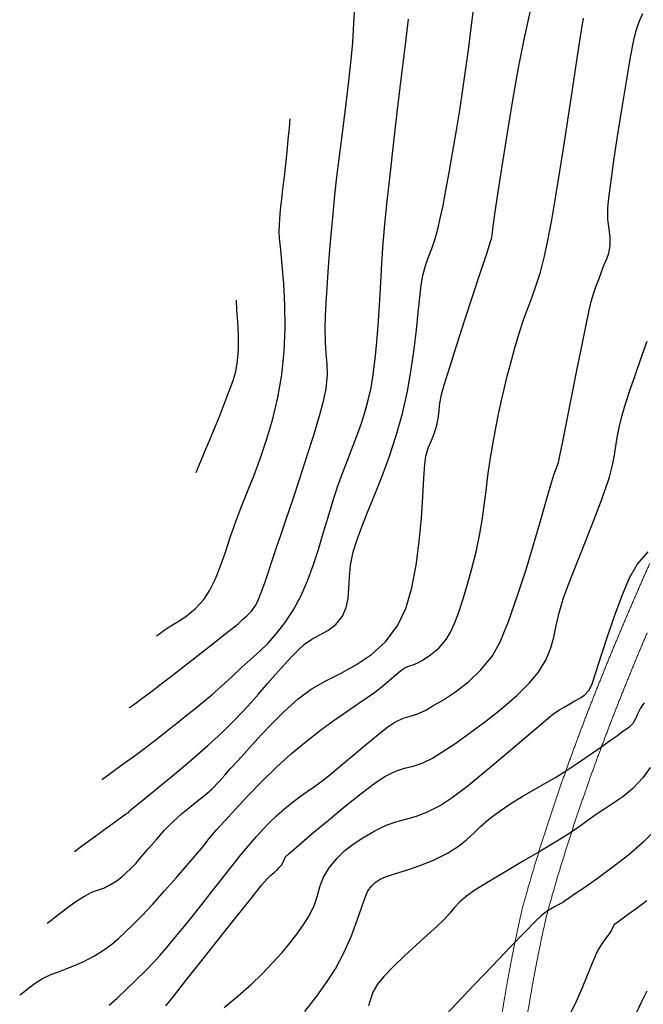
# Model space of a CAD drawing. Units: metres. Extents: x -53 to 768236, y 0 to 9252552.
# Drawn here: x 767826 to 767856, y 9252427 to 9252474 of the extents above; entities that cross this region are included whole.
import ezdxf

# ---------------------------------------------------------------- set-up
doc = ezdxf.new("R2010")
doc.units = ezdxf.units.M
doc.linetypes.add('DASHED', pattern=[0.75, 0.5, -0.25])
doc.linetypes.add('DASHED2', pattern=[0.375, 0.25, -0.125])
doc.layers.add('ALIGNMENT', color=5, linetype='DASHED', lineweight=18)
doc.layers.add('C-TOPO-MAJR', color=9, linetype='Continuous')
doc.layers.add('C-TOPO-MINR', color=8, linetype='Continuous')

msp = doc.modelspace()

# ---------------------------------------------------------------- linework, layer by layer
at = {"layer": 'ALIGNMENT', "color": 5, "linetype": 'DASHED2', "lineweight": 20, "ltscale": 5}
for points in [[(767856.13027, 9252448.38914, 0.00086553), (767855.82103, 9252447.68836, 0.00094192), (767855.51349, 9252446.98432, 0.00101825), (767855.20789, 9252446.27695, 0.00109465), (767854.90445, 9252445.5661, 0.00117099), (767854.60341, 9252444.8517, 0.00124735), (767854.305, 9252444.13363, 0.0013237), (767854.00948, 9252443.41179, 0.00140004), (767853.71709, 9252442.6861, 0.00147641), (767853.42806, 9252441.95643, 0.00155274), (767853.14266, 9252441.22271, 0.0016291), (767852.86114, 9252440.48483, 0.00170543), (767852.58377, 9252439.74274, 0.0017818), (767852.3108, 9252438.99632, 0.00185814), (767852.04251, 9252438.24551, 0.00193449), (767851.77916, 9252437.49024, 0.00201082), (767851.52105, 9252436.73044, 0.00208714), (767851.26845, 9252435.96606, 0.00216349), (767851.02165, 9252435.19702, 0.00223982), (767850.78093, 9252434.42328, 0.00231615), (767850.5466, 9252433.6448, 0.00239238), (767850.31897, 9252432.86156, 0.00275465), (767850.07327, 9252431.98212), (767850.05853, 9252431.91702, 0.00254133), (767849.88157, 9252431.11564, 0.00261755), (767849.7125, 9252430.31043, 0.00269383), (767849.55156, 9252429.50112, 0.00276996), (767849.39909, 9252428.68779, 0.00284634), (767849.25537, 9252427.87041, 0.00292248), (767849.12076, 9252427.0491, 0.00299871)], [(767856.00913, 9252445.0974, 0.00117099), (767855.71033, 9252444.38831), (767855.71033, 9252444.38831), (767855.71033, 9252444.38831, 0.00124735), (767855.41428, 9252443.6759), (767855.41428, 9252443.6759), (767855.41428, 9252443.6759, 0.0013237), (767855.12122, 9252442.96008), (767855.12122, 9252442.96008), (767855.12122, 9252442.96008, 0.00140004), (767854.83139, 9252442.24075), (767854.83139, 9252442.24075), (767854.83139, 9252442.24075, 0.00147641), (767854.54502, 9252441.5178), (767854.54502, 9252441.5178), (767854.54502, 9252441.5178, 0.00155274), (767854.26238, 9252440.79116), (767854.26238, 9252440.79116), (767854.26238, 9252440.79116, 0.0016291), (767853.9837, 9252440.06073), (767853.9837, 9252440.06073), (767853.9837, 9252440.06073, 0.00170543), (767853.70924, 9252439.32644), (767853.70924, 9252439.32644), (767853.70924, 9252439.32644, 0.0017818), (767853.43926, 9252438.58819), (767853.43926, 9252438.58819), (767853.43926, 9252438.58819, 0.00185814), (767853.17402, 9252437.84592), (767853.17402, 9252437.84592), (767853.17402, 9252437.84592, 0.00193449), (767852.91378, 9252437.09955), (767852.91378, 9252437.09955), (767852.91378, 9252437.09955, 0.00201082), (767852.65882, 9252436.34903), (767852.65882, 9252436.34903), (767852.65882, 9252436.34903, 0.00208714), (767852.40941, 9252435.59429), (767852.40941, 9252435.59429), (767852.40941, 9252435.59429, 0.00216349), (767852.16583, 9252434.83528), (767852.16583, 9252434.83528), (767852.16583, 9252434.83528, 0.00223982), (767851.92835, 9252434.07194), (767851.92835, 9252434.07194), (767851.92835, 9252434.07194, 0.00231615), (767851.69727, 9252433.30424), (767851.69727, 9252433.30424), (767851.69727, 9252433.30424, 0.00239238), (767851.47287, 9252432.53218), (767851.47287, 9252432.53218), (767851.47287, 9252432.53218, 0.00267371), (767851.23775, 9252431.69111), (767851.23775, 9252431.69111), (767851.22889, 9252431.65198), (767851.22889, 9252431.65198, 0.00254133), (767851.05464, 9252430.86285), (767851.05464, 9252430.86285), (767851.05464, 9252430.86285, 0.00261755), (767850.88816, 9252430.07), (767850.88816, 9252430.07), (767850.88816, 9252430.07, 0.00269383), (767850.72976, 9252429.27342), (767850.72976, 9252429.27342), (767850.72976, 9252429.27342, 0.00276996), (767850.57974, 9252428.47322), (767850.57974, 9252428.47322), (767850.57974, 9252428.47322, 0.00284634), (767850.43841, 9252427.66935), (767850.43841, 9252427.66935), (767850.43841, 9252427.66935, 0.00292248), (767850.30607, 9252426.86193)]]:
    msp.add_lwpolyline(points, format="xyb", dxfattribs=at)
at = {"layer": 'C-TOPO-MAJR', "color": 1, "linetype": 'Continuous', "lineweight": -3}
for points, elevation in [([(767828.7876, 9252434.71059), (767828.84676, 9252434.75379), (767828.98945, 9252434.85802), (767829.25355, 9252435.05093), (767829.66858, 9252435.35412), (767830.2231, 9252435.7592), (767830.73254, 9252436.13128), (767831.1061, 9252436.40396), (767831.25295, 9252436.51084), (767831.3216, 9252436.54082), (767831.37278, 9252436.58239), (767831.4182, 9252436.63384), (767831.47831, 9252436.69957), (767831.6545, 9252436.84162), (767832.10981, 9252437.20867), (767832.76485, 9252437.74168), (767833.54025, 9252438.38159), (767834.35663, 9252439.06938), (767835.13459, 9252439.746), (767835.79478, 9252440.3524), (767836.43763, 9252440.99298), (767837.02084, 9252441.6128), (767837.53825, 9252442.18966), (767837.98372, 9252442.70133), (767838.35112, 9252443.1256), (767838.63431, 9252443.44026), (767838.93335, 9252443.76444), (767839.16432, 9252444.01951), (767839.4036, 9252444.26533), (767839.72759, 9252444.56173), (767840.06937, 9252444.79958), (767840.44888, 9252445.00054), (767840.83769, 9252445.21564), (767841.20737, 9252445.49591), (767841.52949, 9252445.89238), (767841.71041, 9252446.29948), (767841.79875, 9252446.73903), (767841.83501, 9252447.21729), (767841.8597, 9252447.74055), (767841.91333, 9252448.3151), (767842.0364, 9252448.94722), (767842.20614, 9252449.49437), (767842.44652, 9252450.1361), (767842.73975, 9252450.86455), (767843.068, 9252451.67187), (767843.41347, 9252452.55021), (767843.75834, 9252453.49172), (767844.0848, 9252454.48853), (767844.37505, 9252455.53281), (767844.61138, 9252456.58907), (767844.79481, 9252457.61471), (767844.93552, 9252458.59116), (767845.04371, 9252459.49987), (767845.12958, 9252460.32228), (767845.20331, 9252461.03983), (767845.27511, 9252461.63396), (767845.35516, 9252462.08612), (767845.49452, 9252462.60415), (767845.63341, 9252463.00864), (767845.77351, 9252463.37506), (767845.91649, 9252463.77887), (767846.06402, 9252464.29554), (767846.17877, 9252464.79066), (767846.30728, 9252465.41243), (767846.44808, 9252466.14748), (767846.5997, 9252466.98243), (767846.7607, 9252467.9039), (767846.92961, 9252468.89852), (767847.10496, 9252469.9529), (767847.25589, 9252470.92539), (767847.39707, 9252471.92741), (767847.52862, 9252472.92032), (767847.65063, 9252473.86546), (767847.76322, 9252474.7242)], 3295), ([(767835.90657, 9252427.29472), (767836.56776, 9252427.84439), (767837.18511, 9252428.38423), (767837.7132, 9252428.89122), (767838.21943, 9252429.42181), (767838.6543, 9252429.8992), (767839.03117, 9252430.34201), (767839.36343, 9252430.76883), (767839.66444, 9252431.19824), (767839.94757, 9252431.64885), (767840.19923, 9252432.16366), (767840.33933, 9252432.61169), (767840.44873, 9252433.03097), (767840.60828, 9252433.45955), (767840.89883, 9252433.93547), (767841.26784, 9252434.38737), (767841.63306, 9252434.74677), (767842.0308, 9252435.05609), (767842.49734, 9252435.35773), (767843.069, 9252435.6941), (767843.57921, 9252435.94467), (767844.06351, 9252436.11369), (767844.54317, 9252436.24675), (767845.03947, 9252436.38946), (767845.57368, 9252436.58739), (767846.16708, 9252436.88617), (767846.74796, 9252437.27447), (767847.49811, 9252437.84669), (767848.34645, 9252438.53369), (767849.22191, 9252439.26632), (767850.05343, 9252439.97542), (767850.76993, 9252440.59187), (767851.30034, 9252441.0465), (767851.57361, 9252441.27017), (767851.84083, 9252441.44291), (767852.06219, 9252441.56691), (767852.33521, 9252441.73194), (767852.57675, 9252441.86988), (767852.80689, 9252441.99114), (767853.02947, 9252442.1417), (767853.24835, 9252442.36754), (767853.39118, 9252442.67406), (767853.5948, 9252443.26281), (767853.84935, 9252444.05578), (767854.145, 9252444.97496), (767854.47191, 9252445.94233), (767854.82021, 9252446.87988), (767855.18007, 9252447.7096), (767855.54164, 9252448.35349), (767856.06134, 9252448.94822)], 3290), ([(767855.99828, 9252428.06767), (767855.74043, 9252427.55169), (767855.36945, 9252426.74236)], 3285)]:
    msp.add_lwpolyline(points, dxfattribs=dict(at, elevation=elevation))
at = {"layer": 'C-TOPO-MINR', "color": 8, "linetype": 'Continuous', "lineweight": -3}
for points, elevation in [([(767827.48543, 9252431.29307), (767827.5348, 9252431.3295), (767827.64539, 9252431.41303), (767827.83655, 9252431.56038), (767828.1262, 9252431.78491), (767828.51766, 9252432.08273), (767828.90738, 9252432.36333), (767829.25856, 9252432.58785), (767829.61789, 9252432.7645), (767829.92351, 9252432.87594), (767830.21556, 9252432.98257), (767830.53412, 9252433.14483), (767830.82158, 9252433.33123), (767831.0347, 9252433.49605), (767831.23521, 9252433.67834), (767831.48485, 9252433.9172), (767831.7126, 9252434.15585), (767831.9952, 9252434.48025), (767832.32122, 9252434.86334), (767832.67923, 9252435.27809), (767833.05782, 9252435.69746), (767833.44554, 9252436.09439), (767833.88222, 9252436.49445), (767834.27076, 9252436.81524), (767834.62746, 9252437.09383), (767834.96861, 9252437.36727), (767835.31051, 9252437.67262), (767835.66888, 9252438.03352), (767835.93378, 9252438.32912), (767836.19375, 9252438.63), (767836.53735, 9252439.00676), (767836.84713, 9252439.34505), (767837.22379, 9252439.76537), (767837.66813, 9252440.25233), (767838.18098, 9252440.79052), (767838.76314, 9252441.36456), (767839.41542, 9252441.95904), (767840.0447, 9252442.42208), (767840.73555, 9252442.81598), (767841.46072, 9252443.1897), (767842.19292, 9252443.59221), (767842.90488, 9252444.07246), (767843.56932, 9252444.6794), (767844.15897, 9252445.46201), (767844.53285, 9252446.26079), (767844.81865, 9252447.23453), (767845.02994, 9252448.3184), (767845.1803, 9252449.44757), (767845.28331, 9252450.55722), (767845.35255, 9252451.58251), (767845.4016, 9252452.45861), (767845.44404, 9252453.1207), (767845.49344, 9252453.50395), (767845.62527, 9252453.92542), (767845.75922, 9252454.25014), (767845.89053, 9252454.56853), (767846.01442, 9252454.97102), (767846.09435, 9252455.37668), (767846.12717, 9252455.69975), (767846.1582, 9252456.02343), (767846.23276, 9252456.4309), (767846.36579, 9252456.89527), (767846.62477, 9252457.72596), (767846.96672, 9252458.79499), (767847.34864, 9252459.97439), (767847.72752, 9252461.13617), (767848.06039, 9252462.15238), (767848.30424, 9252462.89501), (767848.41608, 9252463.23611), (767848.49987, 9252463.49217), (767848.56991, 9252463.70489), (767848.6062, 9252463.82241), (767848.62386, 9252463.92166), (767848.63884, 9252464.02157), (767848.67678, 9252464.29017), (767848.7785, 9252465.00202), (767848.93414, 9252466.06439), (767849.13385, 9252467.38455), (767849.36776, 9252468.86979), (767849.62602, 9252470.42736), (767849.89877, 9252471.96454), (767850.17614, 9252473.38859), (767850.44828, 9252474.6068)], 3294), ([(767830.43254, 9252427.39296), (767830.81694, 9252427.73638), (767831.22668, 9252428.12496), (767831.709, 9252428.5868), (767832.17881, 9252429.04449), (767832.54946, 9252429.42927), (767832.86583, 9252429.78228), (767833.17277, 9252430.14462), (767833.51515, 9252430.55741), (767833.93785, 9252431.06177), (767834.37301, 9252431.58995), (767834.84568, 9252432.18513), (767835.33534, 9252432.81318), (767835.82147, 9252433.43994), (767836.28353, 9252434.03128), (767836.701, 9252434.55306), (767837.05336, 9252434.97112), (767837.44182, 9252435.41107), (767837.76252, 9252435.76617), (767838.06275, 9252436.07956), (767838.38984, 9252436.39435), (767838.7911, 9252436.75367), (767839.1951, 9252437.08811), (767839.53117, 9252437.33573), (767839.84777, 9252437.55093), (767840.19338, 9252437.7881), (767840.61645, 9252438.10163), (767841.02492, 9252438.43062), (767841.53659, 9252438.85836), (767842.10503, 9252439.33857), (767842.68381, 9252439.82494), (767843.2265, 9252440.27117), (767843.68667, 9252440.63097), (767844.01789, 9252440.85803), (767844.40799, 9252441.04), (767844.73853, 9252441.13528), (767845.06906, 9252441.23057), (767845.45913, 9252441.41259), (767845.82993, 9252441.62228), (767846.32593, 9252441.91522), (767846.90189, 9252442.29571), (767847.51255, 9252442.76807), (767848.11268, 9252443.33662), (767848.65702, 9252444.00567), (767849.01791, 9252444.67203), (767849.41814, 9252445.64364), (767849.83688, 9252446.82079), (767850.25323, 9252448.10378), (767850.64634, 9252449.39289), (767850.99535, 9252450.58843), (767851.27938, 9252451.59068), (767851.47757, 9252452.29994), (767851.56905, 9252452.61651), (767851.65088, 9252452.82487), (767851.71952, 9252452.98903), (767851.79025, 9252453.2004), (767851.85845, 9252453.51197), (767851.99875, 9252454.20053), (767852.19158, 9252455.16229), (767852.41737, 9252456.29346), (767852.65653, 9252457.49025), (767852.8895, 9252458.64888), (767853.0967, 9252459.66555), (767853.25855, 9252460.43647), (767853.35549, 9252460.85785), (767853.47848, 9252461.26914), (767853.59351, 9252461.59484), (767853.71079, 9252461.90378), (767853.84054, 9252462.26483), (767853.97329, 9252462.60915), (767854.08958, 9252462.87573), (767854.18468, 9252463.14515), (767854.25387, 9252463.49799), (767854.26106, 9252463.90386), (767854.2086, 9252464.30835), (767854.14939, 9252464.756), (767854.13636, 9252465.29138), (767854.18456, 9252465.76576), (767854.29424, 9252466.59308), (767854.44997, 9252467.67173), (767854.63629, 9252468.90009), (767854.83775, 9252470.17654), (767855.03891, 9252471.39946), (767855.22432, 9252472.46724), (767855.37853, 9252473.27825), (767855.4861, 9252473.73089), (767855.64619, 9252474.18906), (767855.80138, 9252474.54135)], 3292), ([(767831.39194, 9252441.54564), (767831.43002, 9252441.57337), (767831.51201, 9252441.63265), (767831.6493, 9252441.73136), (767831.85848, 9252441.88193), (767832.16063, 9252442.10202), (767832.50629, 9252442.35937), (767832.85158, 9252442.62399), (767833.40807, 9252443.05477), (767834.08552, 9252443.58126), (767834.7937, 9252444.13302), (767835.44239, 9252444.63961), (767835.94134, 9252445.0306), (767836.20033, 9252445.23554), (767836.40686, 9252445.40048), (767836.56904, 9252445.53373), (767836.76332, 9252445.71197), (767836.98763, 9252445.91545), (767837.19798, 9252446.12386), (767837.40794, 9252446.41296), (767837.52721, 9252446.65616), (767837.66892, 9252447.01673), (767837.83033, 9252447.47317), (767838.00871, 9252448.00397), (767838.2013, 9252448.58762), (767838.40538, 9252449.20261), (767838.59019, 9252449.74787), (767838.8501, 9252450.51082), (767839.1611, 9252451.42921), (767839.4992, 9252452.44079), (767839.84042, 9252453.4833), (767840.16076, 9252454.4945), (767840.43623, 9252455.41212), (767840.64283, 9252456.17393), (767840.75658, 9252456.71767), (767840.81632, 9252457.37034), (767840.80554, 9252457.89603), (767840.75958, 9252458.38158), (767840.7138, 9252458.91385), (767840.70354, 9252459.57971), (767840.72275, 9252460.1543), (767840.75302, 9252460.79189), (767840.79464, 9252461.49524), (767840.84791, 9252462.26708), (767840.91312, 9252463.11018), (767840.99057, 9252464.02727), (767841.08054, 9252465.02111), (767841.16909, 9252465.90974), (767841.26521, 9252466.77589), (767841.36748, 9252467.63189), (767841.4745, 9252468.49009), (767841.58485, 9252469.36284), (767841.69713, 9252470.26248), (767841.80992, 9252471.20135), (767841.92181, 9252472.1918), (767842.01274, 9252473.16759), (767842.07259, 9252474.0616), (767842.11489, 9252474.88485)], 3297), ([(767826.18327, 9252427.87554), (767826.21994, 9252427.90289), (767826.29756, 9252427.96359), (767826.42575, 9252428.06772), (767826.62161, 9252428.22561), (767826.91292, 9252428.44208), (767827.26418, 9252428.66485), (767827.63307, 9252428.83816), (767828.10132, 9252429.01638), (767828.63338, 9252429.21634), (767829.19367, 9252429.45488), (767829.74664, 9252429.74885), (767830.20962, 9252430.04485), (767830.56462, 9252430.30424), (767830.87316, 9252430.56594), (767831.19676, 9252430.86889), (767831.59692, 9252431.252), (767831.9978, 9252431.65759), (767832.50774, 9252432.20648), (767833.07117, 9252432.83157), (767833.6325, 9252433.46571), (767834.13617, 9252434.04179), (767834.5266, 9252434.49268), (767834.74821, 9252434.75126), (767834.96432, 9252435.02084), (767835.12948, 9252435.2403), (767835.34971, 9252435.50602), (767835.56098, 9252435.74556), (767835.93168, 9252436.16036), (767836.43115, 9252436.70737), (767837.02871, 9252437.34352), (767837.6937, 9252438.02577), (767838.39544, 9252438.71107), (767839.10326, 9252439.35636), (767839.80213, 9252439.93995), (767840.48554, 9252440.46853), (767841.13565, 9252440.94156), (767841.7346, 9252441.35854), (767842.26455, 9252441.71895), (767842.70764, 9252442.02227), (767843.04603, 9252442.26797), (767843.42346, 9252442.57021), (767843.76565, 9252442.85748), (767844.06375, 9252443.11082), (767844.30892, 9252443.31131), (767844.49233, 9252443.44), (767844.70662, 9252443.53315), (767844.89089, 9252443.58262), (767845.10515, 9252443.6758), (767845.36282, 9252443.8227), (767845.71862, 9252444.0513), (767846.10763, 9252444.3678), (767846.46491, 9252444.77839), (767846.65302, 9252445.10339), (767846.85012, 9252445.5433), (767847.05357, 9252446.08357), (767847.26072, 9252446.70961), (767847.46893, 9252447.40686), (767847.67555, 9252448.16075), (767847.87794, 9252448.95671), (767848.04914, 9252449.73522), (767848.17481, 9252450.46211), (767848.27126, 9252451.16086), (767848.35476, 9252451.85494), (767848.44161, 9252452.56782), (767848.5481, 9252453.32295), (767848.69052, 9252454.14382), (767848.84087, 9252454.92279), (767848.96881, 9252455.57079), (767849.08711, 9252456.1391), (767849.20854, 9252456.67901), (767849.34586, 9252457.24181), (767849.51186, 9252457.87879), (767849.71929, 9252458.64123), (767849.94339, 9252459.39846), (767850.15358, 9252460.02155), (767850.3539, 9252460.56447), (767850.54837, 9252461.08116), (767850.74103, 9252461.62557), (767850.93592, 9252462.25167), (767851.13707, 9252463.01339), (767851.29559, 9252463.75082), (767851.47763, 9252464.73018), (767851.6747, 9252465.88189), (767851.8783, 9252467.13635), (767852.07993, 9252468.42399), (767852.27111, 9252469.67521), (767852.44333, 9252470.82044), (767852.58811, 9252471.79008), (767852.69695, 9252472.51454), (767852.76135, 9252472.92425), (767852.84767, 9252473.46314), (767852.91887, 9252473.93163), (767852.98845, 9252474.32592)], 3293), ([(767830.08977, 9252438.12812), (767830.13955, 9252438.16437), (767830.24522, 9252438.2409), (767830.41885, 9252438.3659), (767830.67808, 9252438.55219), (767831.04558, 9252438.81778), (767831.45995, 9252439.12128), (767831.91966, 9252439.46434), (767832.33935, 9252439.78107), (767832.6722, 9252440.03427), (767832.97449, 9252440.26872), (767833.30253, 9252440.52915), (767833.71261, 9252440.86033), (767834.09998, 9252441.17033), (767834.48715, 9252441.47674), (767834.88638, 9252441.79784), (767835.30994, 9252442.15193), (767835.77007, 9252442.55728), (767836.27905, 9252443.03218), (767836.72904, 9252443.44915), (767837.16085, 9252443.83398), (767837.57935, 9252444.21387), (767837.98941, 9252444.616), (767838.3959, 9252445.06757), (767838.80369, 9252445.59576), (767839.21763, 9252446.22776), (767839.56121, 9252446.86826), (767839.8647, 9252447.56618), (767840.13622, 9252448.3052), (767840.38386, 9252449.06899), (767840.61573, 9252449.84124), (767840.83993, 9252450.6056), (767841.06457, 9252451.34577), (767841.29774, 9252452.0454), (767841.56291, 9252452.77106), (767841.80913, 9252453.41905), (767842.03583, 9252454.00653), (767842.24241, 9252454.55067), (767842.4283, 9252455.06862), (767842.59291, 9252455.57754), (767842.73567, 9252456.0946), (767842.88446, 9252456.74017), (767842.97785, 9252457.25962), (767843.03926, 9252457.73985), (767843.0921, 9252458.26774), (767843.15976, 9252458.93019), (767843.21287, 9252459.51336), (767843.25764, 9252460.17824), (767843.29985, 9252460.92363), (767843.34527, 9252461.74833), (767843.39968, 9252462.65114), (767843.46886, 9252463.63085), (767843.55857, 9252464.68627), (767843.6539, 9252465.62712), (767843.78955, 9252466.85995), (767843.95398, 9252468.29516), (767844.13567, 9252469.84321), (767844.32309, 9252471.4145), (767844.50472, 9252472.91947), (767844.66903, 9252474.26855)], 3296), ([(767832.69411, 9252444.96316), (767832.71243, 9252444.9765), (767832.75278, 9252445.00561), (767832.82233, 9252445.05559), (767832.93141, 9252445.13459), (767833.09293, 9252445.25439), (767833.29384, 9252445.37783), (767833.6435, 9252445.58718), (767834.07735, 9252445.87857), (767834.53082, 9252446.24814), (767834.93935, 9252446.69202), (767835.22207, 9252447.12976), (767835.47326, 9252447.643), (767835.7088, 9252448.23107), (767835.9446, 9252448.89331), (767836.19655, 9252449.62908), (767836.48054, 9252450.43772), (767836.73159, 9252451.09913), (767837.01713, 9252451.81678), (767837.32276, 9252452.59175), (767837.63405, 9252453.42512), (767837.9366, 9252454.31797), (767838.21598, 9252455.27138), (767838.45778, 9252456.28642), (767838.64759, 9252457.36417), (767838.76335, 9252458.48521), (767838.80486, 9252459.60438), (767838.79045, 9252460.68423), (767838.73845, 9252461.68731), (767838.6672, 9252462.57615), (767838.59502, 9252463.31329), (767838.54025, 9252463.86127), (767838.52122, 9252464.18264), (767838.53268, 9252464.5129), (767838.54865, 9252464.76995), (767838.57122, 9252465.02667), (767838.60252, 9252465.35595), (767838.6408, 9252465.7202), (767838.68337, 9252466.06629), (767838.73086, 9252466.44376), (767838.78392, 9252466.90214), (767838.83448, 9252467.3842), (767838.89238, 9252467.95913), (767838.95145, 9252468.55691), (767839.0055, 9252469.10753), (767839.04838, 9252469.54095)], 3298), ([(767834.56642, 9252452.72689), (767834.59734, 9252452.80168), (767834.66681, 9252452.96792), (767834.78737, 9252453.25341), (767834.97115, 9252453.68632), (767835.22177, 9252454.27878), (767835.4747, 9252454.88596), (767835.70757, 9252455.46252), (767835.89799, 9252455.96312), (767836.07601, 9252456.4304), (767836.22479, 9252456.80245), (767836.34863, 9252457.14561), (767836.4518, 9252457.52624), (767836.5386, 9252458.01068), (767836.58538, 9252458.60775), (767836.58075, 9252459.24769), (767836.54736, 9252459.87893), (767836.50785, 9252460.44991), (767836.48488, 9252460.90907)], 3299), ([(767833.12749, 9252427.37228), (767833.48714, 9252427.81328), (767834.08849, 9252428.5664), (767834.84528, 9252429.52046), (767835.67123, 9252430.56425), (767836.48008, 9252431.58657), (767837.18557, 9252432.47623), (767837.70142, 9252433.12202), (767837.94136, 9252433.41275), (767838.12385, 9252433.58052), (767838.28337, 9252433.70542), (767838.42396, 9252433.8289), (767838.53952, 9252433.95357), (767838.62695, 9252434.06146), (767838.69481, 9252434.16318), (767838.74914, 9252434.30509), (767838.81012, 9252434.44036), (767838.99566, 9252434.61007), (767839.44929, 9252435.00399), (767840.09498, 9252435.55426), (767840.8567, 9252436.19303), (767841.65843, 9252436.85246), (767842.42415, 9252437.46467), (767843.07783, 9252437.96182), (767843.54345, 9252438.27607), (767844.04541, 9252438.52061), (767844.47535, 9252438.6603), (767844.88127, 9252438.76505), (767845.31119, 9252438.90478), (767845.8131, 9252439.14938), (767846.25737, 9252439.42467), (767846.86196, 9252439.82939), (767847.57318, 9252440.3324), (767848.33732, 9252440.90261), (767849.10069, 9252441.50888), (767849.80958, 9252442.12011), (767850.4103, 9252442.70517), (767850.84914, 9252443.23296), (767851.21358, 9252443.83871), (767851.4374, 9252444.38081), (767851.57637, 9252444.90159), (767851.68623, 9252445.4434), (767851.82277, 9252446.04857), (767852.04174, 9252446.75946), (767852.28004, 9252447.40024), (767852.56455, 9252448.13255), (767852.87694, 9252448.92156), (767853.1989, 9252449.73242), (767853.51207, 9252450.53031), (767853.79814, 9252451.28038), (767854.03878, 9252451.94779), (767854.21565, 9252452.4977), (767854.36446, 9252453.07077), (767854.45834, 9252453.54447), (767854.52397, 9252453.96878), (767854.58802, 9252454.39366), (767854.67717, 9252454.86907), (767854.8181, 9252455.445), (767854.9774, 9252455.98219), (767855.18576, 9252456.61912), (767855.43417, 9252457.34021), (767855.71361, 9252458.12987), (767856.01509, 9252458.97252)], 3291), ([(767839.73883, 9252427.10205), (767840.30448, 9252427.83206), (767840.80223, 9252428.5203), (767841.20034, 9252429.13452), (767841.61328, 9252429.91272), (767841.95553, 9252430.69978), (767842.23309, 9252431.44035), (767842.45194, 9252432.07908), (767842.61809, 9252432.56062), (767842.73753, 9252432.82962), (767842.9086, 9252433.06099), (767843.07678, 9252433.22422), (767843.31306, 9252433.3886), (767843.56946, 9252433.49715), (767844.00883, 9252433.63802), (767844.57742, 9252433.81612), (767845.22149, 9252434.03637), (767845.88728, 9252434.30368), (767846.52105, 9252434.62296), (767847.03994, 9252434.95535), (767847.43623, 9252435.26832), (767847.76894, 9252435.57623), (767848.09708, 9252435.89345), (767848.47966, 9252436.23437), (767848.97568, 9252436.61335), (767849.53282, 9252436.98629), (767850.06745, 9252437.31346), (767850.59168, 9252437.61574), (767851.11761, 9252437.91403), (767851.65735, 9252438.22923), (767852.22299, 9252438.58222), (767852.80065, 9252438.96503), (767853.35181, 9252439.34183), (767853.85158, 9252439.69175), (767854.27506, 9252439.99392), (767854.59737, 9252440.22747), (767854.79361, 9252440.37154), (767855.00485, 9252440.51348), (767855.17192, 9252440.62831), (767855.34438, 9252440.80376), (767855.48055, 9252441.02358), (767855.5665, 9252441.24215), (767855.69346, 9252441.50318), (767855.88664, 9252441.77701)], 3289), ([(767856.16015, 9252438.70555), (767855.81147, 9252438.2092), (767855.3335, 9252437.69787), (767854.85424, 9252437.29965), (767854.38759, 9252436.97945), (767853.94745, 9252436.70217), (767853.54774, 9252436.43274), (767853.15123, 9252436.14111), (767852.83922, 9252435.91821), (767852.52222, 9252435.70252), (767852.11076, 9252435.43251), (767851.67428, 9252435.16443), (767850.99079, 9252434.75955), (767850.16179, 9252434.27229), (767849.28872, 9252433.75711), (767848.47307, 9252433.26844), (767847.81631, 9252432.86072), (767847.41989, 9252432.58838), (767847.08995, 9252432.29647), (767846.85575, 9252432.04121), (767846.63061, 9252431.77423), (767846.32783, 9252431.44715), (767846.02359, 9252431.15842), (767845.57352, 9252430.74803), (767845.03648, 9252430.25979), (767844.47131, 9252429.73753), (767843.93688, 9252429.2251), (767843.49202, 9252428.76632), (767843.19561, 9252428.40502), (767842.97864, 9252428.02248), (767842.85533, 9252427.68657), (767842.76626, 9252427.36345)], 3288), ([(767856.27856, 9252435.61464), (767855.79294, 9252435.11307), (767855.13511, 9252434.54938), (767854.39191, 9252433.97199), (767853.65015, 9252433.42932), (767852.99667, 9252432.96981), (767852.5183, 9252432.64188), (767852.30187, 9252432.49394), (767852.1523, 9252432.38532), (767851.99853, 9252432.28279), (767851.84171, 9252432.19613), (767851.60095, 9252432.06871), (767851.31142, 9252431.89824), (767851.00832, 9252431.68242), (767850.7271, 9252431.41535), (767850.19475, 9252430.87607), (767849.48071, 9252430.13845), (767848.65438, 9252429.27635), (767847.78518, 9252428.36362), (767846.94254, 9252427.47414), (767846.19587, 9252426.68177)], 3287), ([(767855.99746, 9252432.36635), (767855.48235, 9252431.97954), (767854.99219, 9252431.62323), (767854.61617, 9252431.35026), (767854.44352, 9252431.21349), (767854.36845, 9252431.0758), (767854.30436, 9252430.92776), (767854.21062, 9252430.79641), (767854.05256, 9252430.58831), (767853.86236, 9252430.32157), (767853.67218, 9252430.01427), (767853.53639, 9252429.72863), (767853.36704, 9252429.31726), (767853.16231, 9252428.80548), (767852.92041, 9252428.21856), (767852.6395, 9252427.58181), (767852.31778, 9252426.9205)], 3286)]:
    msp.add_lwpolyline(points, dxfattribs=dict(at, elevation=elevation))

doc.saveas('drawing.dxf')
